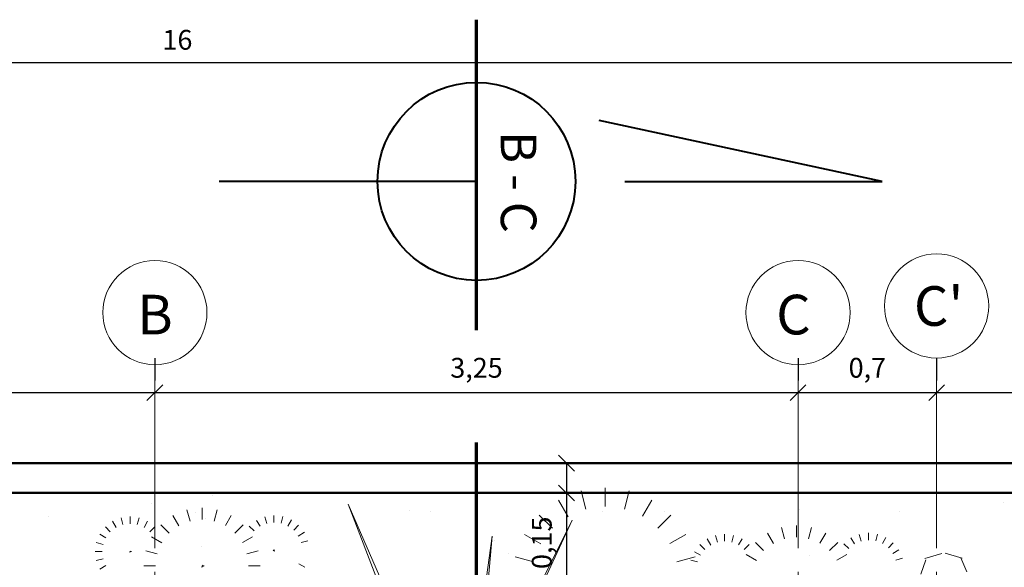
# Model space of a CAD drawing. Units: millimetres. Extents: x -415 to 0, y 25 to 58.
# Drawn here: x -339 to -334, y 55 to 58 of the extents above; entities that cross this region are included whole.
import ezdxf

# ---------------------------------------------------------------- set-up
doc = ezdxf.new("R2010")
doc.units = ezdxf.units.MM
doc.linetypes.add('ACAD_ISO04W100', pattern=[30, 24, -3, 0, -3])
for name, color, linetype in [('cotas MARISOL', 191, 'Continuous'), ('MATRIZ', 7, 'Continuous'), ('PLANTA MARISOL', 7, 'Continuous')]:
    doc.layers.add(name, color=color, linetype=linetype)
doc.styles.add('ATTR', font='romans.shx', dxfattribs={"width": 0.8, "height": 0.470416})
doc.styles.get("Standard").update_dxf_attribs({"font": 'times.ttf'})
doc.dimstyles.new('ISO-25', dxfattribs={"dimtxt": 0.1, "dimasz": 0.08, "dimexe": 0.061, "dimexo": 0.173, "dimgap": 0.05, "dimtad": 1, "dimdec": 3, "dimtxsty": 'Standard', "dimblk": 'OBLIQUE', "dimcen": 0.1, "dimadec": 0, "dimazin": 0, "dimtfac": 1, "dimtdec": 3, "dimtmove": 0, "dimatfit": 3, "dimfxl": 0.1, "dimarcsym": 0})

# ---------------------------------------------------------------- blocks, each defined once
blk = doc.blocks.new('_Oblique')
at = {"color": 0, "linetype": 'ByBlock', "lineweight": -2}
blk.add_line((-0.5, -0.5), (0.5, 0.5), dxfattribs=at)
blk = doc.blocks.new('*D318')
at = {"color": 0, "lineweight": -2, "transparency": 16777216}
for p, q in [((-346.1098, 57.8384), (-346.1098, 57.7264)), ((-330.1098, 57.3312), (-330.1098, 57.7264)), ((-346.1098, 57.6654), (-330.1098, 57.6654))]:
    blk.add_line(p, q, dxfattribs=at)
at = {"layer": 'Defpoints', "color": 0, "lineweight": 25, "transparency": 16777216}
for p in [(-346.1098, 57.6654), (-330.1098, 57.6654), (-330.1098, 57.1582)]:
    blk.add_point(p, dxfattribs=at)
at = {"color": 0, "lineweight": -2, "transparency": 16777216, "xscale": 0.08, "yscale": 0.08, "zscale": 0.08, "rotation": 180}
blk.add_blockref('_Oblique', (-346.1098, 57.6654), dxfattribs=at)
at = {"color": 0, "lineweight": -2, "transparency": 16777216, "xscale": 0.08, "yscale": 0.08, "zscale": 0.08}
blk.add_blockref('_Oblique', (-330.1098, 57.6654), dxfattribs=at)
at = {"color": 0, "lineweight": 25, "transparency": 16777216, "insert": (-338.1098, 57.7663), "char_height": 0.1, "attachment_point": 5}
blk.add_mtext('16', dxfattribs=at)
blk = doc.blocks.new('*D320')
at = {"color": 0, "lineweight": -2, "transparency": 16777216}
for p, q in [((-343.0237, 56.171), (-343.0237, 56.059)), ((-338.2237, 56.171), (-338.2237, 56.059)), ((-343.0237, 55.998), (-338.2237, 55.998))]:
    blk.add_line(p, q, dxfattribs=at)
at = {"layer": 'Defpoints', "color": 0, "lineweight": 25, "transparency": 16777216}
for p in [(-343.0237, 55.998), (-338.2237, 55.998), (-338.2237, 55.998)]:
    blk.add_point(p, dxfattribs=at)
at = {"color": 0, "lineweight": -2, "transparency": 16777216, "xscale": 0.08, "yscale": 0.08, "zscale": 0.08, "rotation": 180}
blk.add_blockref('_Oblique', (-343.0237, 55.998), dxfattribs=at)
at = {"color": 0, "lineweight": -2, "transparency": 16777216, "xscale": 0.08, "yscale": 0.08, "zscale": 0.08}
blk.add_blockref('_Oblique', (-338.2237, 55.998), dxfattribs=at)
at = {"color": 0, "lineweight": 25, "transparency": 16777216, "insert": (-340.6237, 56.1103), "char_height": 0.1, "attachment_point": 5}
blk.add_mtext('4,8', dxfattribs=at)
blk = doc.blocks.new('*D321')
at = {"color": 0, "lineweight": -2, "transparency": 16777216}
for p, q in [((-338.2237, 56.171), (-338.2237, 56.059)), ((-334.9737, 56.171), (-334.9737, 56.059)), ((-338.2237, 55.998), (-334.9737, 55.998))]:
    blk.add_line(p, q, dxfattribs=at)
at = {"layer": 'Defpoints', "color": 0, "lineweight": 25, "transparency": 16777216}
for p in [(-338.2237, 55.998), (-334.9737, 55.998), (-334.9737, 55.998)]:
    blk.add_point(p, dxfattribs=at)
at = {"color": 0, "lineweight": -2, "transparency": 16777216, "xscale": 0.08, "yscale": 0.08, "zscale": 0.08, "rotation": 180}
blk.add_blockref('_Oblique', (-338.2237, 55.998), dxfattribs=at)
at = {"color": 0, "lineweight": -2, "transparency": 16777216, "xscale": 0.08, "yscale": 0.08, "zscale": 0.08}
blk.add_blockref('_Oblique', (-334.9737, 55.998), dxfattribs=at)
at = {"color": 0, "lineweight": 25, "transparency": 16777216, "insert": (-336.5987, 56.1103), "char_height": 0.1, "attachment_point": 5}
blk.add_mtext('3,25', dxfattribs=at)
blk = doc.blocks.new('*D322')
at = {"color": 0, "lineweight": -2, "transparency": 16777216}
for p, q in [((-334.9737, 56.171), (-334.9737, 56.059)), ((-334.2737, 56.171), (-334.2737, 56.059)), ((-334.9737, 55.998), (-334.2737, 55.998))]:
    blk.add_line(p, q, dxfattribs=at)
at = {"layer": 'Defpoints', "color": 0, "lineweight": 25, "transparency": 16777216}
for p in [(-334.9737, 55.998), (-334.2737, 55.998), (-334.2737, 55.998)]:
    blk.add_point(p, dxfattribs=at)
at = {"color": 0, "lineweight": -2, "transparency": 16777216, "xscale": 0.08, "yscale": 0.08, "zscale": 0.08, "rotation": 180}
blk.add_blockref('_Oblique', (-334.9737, 55.998), dxfattribs=at)
at = {"color": 0, "lineweight": -2, "transparency": 16777216, "xscale": 0.08, "yscale": 0.08, "zscale": 0.08}
blk.add_blockref('_Oblique', (-334.2737, 55.998), dxfattribs=at)
at = {"color": 0, "lineweight": 25, "transparency": 16777216, "insert": (-334.6237, 56.1103), "char_height": 0.1, "attachment_point": 5}
blk.add_mtext('0,7', dxfattribs=at)
blk = doc.blocks.new('*D323')
at = {"color": 0, "lineweight": -2, "transparency": 16777216}
for p, q in [((-334.2737, 56.171), (-334.2737, 56.059)), ((-330.1737, 56.171), (-330.1737, 56.059)), ((-334.2737, 55.998), (-330.1737, 55.998))]:
    blk.add_line(p, q, dxfattribs=at)
at = {"layer": 'Defpoints', "color": 0, "lineweight": 25, "transparency": 16777216}
for p in [(-334.2737, 55.998), (-330.1737, 55.998), (-330.1737, 55.998)]:
    blk.add_point(p, dxfattribs=at)
at = {"color": 0, "lineweight": -2, "transparency": 16777216, "xscale": 0.08, "yscale": 0.08, "zscale": 0.08, "rotation": 180}
blk.add_blockref('_Oblique', (-334.2737, 55.998), dxfattribs=at)
at = {"color": 0, "lineweight": -2, "transparency": 16777216, "xscale": 0.08, "yscale": 0.08, "zscale": 0.08}
blk.add_blockref('_Oblique', (-330.1737, 55.998), dxfattribs=at)
at = {"color": 0, "lineweight": 25, "transparency": 16777216, "insert": (-332.2237, 56.1103), "char_height": 0.1, "attachment_point": 5}
blk.add_mtext('4,1', dxfattribs=at)
blk = doc.blocks.new('*D383')
at = {"color": 0, "lineweight": -2, "transparency": 16777216}
for p, q in [((-336.3167, 55.6413), (-336.2047, 55.6413)), ((-336.1437, 55.6413), (-336.1437, 55.4913)), ((-336.3167, 55.4913), (-336.2047, 55.4913)), ((-336.1437, 55.4913), (-336.1437, 55.0679))]:
    blk.add_line(p, q, dxfattribs=at)
at = {"layer": 'Defpoints', "color": 0, "lineweight": 25, "transparency": 16777216}
for p in [(-336.1437, 55.6413), (-336.1437, 55.4913), (-336.1437, 55.4913)]:
    blk.add_point(p, dxfattribs=at)
at = {"color": 0, "lineweight": -2, "transparency": 16777216, "xscale": 0.08, "yscale": 0.08, "zscale": 0.08}
for p, rotation in [((-336.1437, 55.6413), 90), ((-336.1437, 55.4913), 270)]:
    blk.add_blockref('_Oblique', p, dxfattribs=dict(at, rotation=rotation))
at = {"color": 0, "lineweight": 25, "transparency": 16777216, "insert": (-336.256, 55.2396), "char_height": 0.1, "attachment_point": 5, "rotation": 90}
blk.add_mtext('0,15', dxfattribs=at)
blk = doc.blocks.new('*D384')
at = {"color": 0, "lineweight": -2, "transparency": 16777216}
for p, q in [((-336.3167, 55.4913), (-336.2047, 55.4913)), ((-336.1437, 55.4913), (-336.1437, 52.6413)), ((-335.2217, 52.6413), (-336.2047, 52.6413))]:
    blk.add_line(p, q, dxfattribs=at)
at = {"layer": 'Defpoints', "color": 0, "lineweight": 25, "transparency": 16777216}
for p in [(-336.1437, 55.4913), (-336.1437, 52.6413), (-335.0487, 52.6413)]:
    blk.add_point(p, dxfattribs=at)
at = {"color": 0, "lineweight": -2, "transparency": 16777216, "xscale": 0.08, "yscale": 0.08, "zscale": 0.08}
for p, rotation in [((-336.1437, 55.4913), 90), ((-336.1437, 52.6413), 270)]:
    blk.add_blockref('_Oblique', p, dxfattribs=dict(at, rotation=rotation))
at = {"color": 0, "lineweight": 25, "transparency": 16777216, "insert": (-336.256, 54.0663), "char_height": 0.1, "attachment_point": 5, "rotation": 90}
blk.add_mtext('2,85', dxfattribs=at)

msp = doc.modelspace()

# ---------------------------------------------------------------- linework, layer by layer
at = {"color": 33, "lineweight": 40}
for p, q in [((-334.5487, 57.0643), (-335.9789, 57.3719)), ((-336.5987, 57.0643), (-337.8987, 57.0643)), ((-335.8487, 57.0643), (-334.5487, 57.0643))]:
    msp.add_line(p, q, dxfattribs=at)
at = {"color": 4, "lineweight": 50, "ltscale": 0.05}
for p, q in [((-346.0987, 55.6413), (-330.0987, 55.6413)), ((-346.0987, 55.4913), (-330.0987, 55.4913))]:
    msp.add_line(p, q, dxfattribs=at)
at = {"color": 60}
for p, q in [((-337.9318, 55.4791), (-337.9318, 55.4791)), ((-338.2416, 55.4383), (-338.2416, 55.4383)), ((-333.938, 55.4454), (-333.938, 55.4454)), ((-338.0199, 55.393), (-338.0199, 55.393)), ((-336.939, 55.4003), (-336.939, 55.4003)), ((-336.8335, 55.3952), (-336.8335, 55.3952)), ((-335.9644, 55.3956), (-335.9644, 55.3956)), ((-335.647, 55.3973), (-335.647, 55.3973)), ((-334.967, 55.4083), (-334.967, 55.4083)), ((-334.4605, 55.3995), (-334.4605, 55.3995)), ((-338.7591, 55.3702), (-338.7591, 55.3702)), ((-337.968, 55.3632), (-337.968, 55.3632)), ((-336.5096, 55.2511), (-336.5096, 55.2511)), ((-337.9864, 55.2205), (-337.9864, 55.2205)), ((-336.4393, 55.1868), (-336.4393, 55.1868)), ((-334.9148, 55.1737), (-334.9148, 55.1737))]:
    msp.add_line(p, q, dxfattribs=at)
at = {"color": 3, "lineweight": 9}
for p, q in [((-336.0458, 55.4098), (-336.0704, 55.5015)), ((-336.0458, 55.4098), (-336.0704, 55.5015)), ((-335.9486, 55.4225), (-335.9486, 55.5175)), ((-335.9486, 55.4225), (-335.9486, 55.5175)), ((-335.8514, 55.4099), (-335.8269, 55.5015)), ((-335.8514, 55.4099), (-335.8269, 55.5015)), ((-336.1358, 55.3713), (-336.1838, 55.4545)), ((-336.1358, 55.3713), (-336.1838, 55.4545)), ((-335.7602, 55.3734), (-335.7134, 55.4545)), ((-335.7602, 55.3734), (-335.7134, 55.4545)), ((-338.1024, 55.3252), (-338.1324, 55.3772)), ((-338.1024, 55.3252), (-338.1324, 55.3772)), ((-338.0461, 55.3492), (-338.0615, 55.4065)), ((-338.0461, 55.3492), (-338.0615, 55.4065)), ((-337.9854, 55.3571), (-337.9854, 55.4165)), ((-337.9854, 55.3571), (-337.9854, 55.4165)), ((-337.9246, 55.3493), (-337.9093, 55.4065)), ((-337.9246, 55.3493), (-337.9093, 55.4065)), ((-337.8677, 55.3265), (-337.8384, 55.3772)), ((-337.8677, 55.3265), (-337.8384, 55.3772)), ((-337.6221, 55.3424), (-337.6228, 55.378)), ((-337.6221, 55.3424), (-337.6228, 55.378)), ((-336.2812, 55.3797), (-336.2147, 55.3132)), ((-336.2812, 55.3797), (-336.2147, 55.3132)), ((-335.616, 55.3797), (-335.6825, 55.3132)), ((-335.616, 55.3797), (-335.6825, 55.3132)), ((-338.4194, 55.3169), (-338.4374, 55.3481)), ((-338.4194, 55.3169), (-338.4374, 55.3481)), ((-338.3857, 55.3313), (-338.3949, 55.3657)), ((-338.3857, 55.3313), (-338.3949, 55.3657)), ((-338.3492, 55.3361), (-338.3492, 55.3717)), ((-338.3492, 55.3361), (-338.3492, 55.3717)), ((-338.3128, 55.3313), (-338.3036, 55.3657)), ((-338.3128, 55.3313), (-338.3036, 55.3657)), ((-338.2786, 55.3177), (-338.261, 55.3481)), ((-338.2786, 55.3177), (-338.261, 55.3481)), ((-338.1933, 55.3304), (-338.1517, 55.2889)), ((-338.1933, 55.3304), (-338.1517, 55.2889)), ((-337.7775, 55.3304), (-337.8191, 55.2889)), ((-337.7775, 55.3304), (-337.8191, 55.2889)), ((-337.7466, 55.3242), (-337.7212, 55.2997)), ((-337.7466, 55.3242), (-337.7212, 55.2997)), ((-337.6925, 55.3228), (-337.7105, 55.3529)), ((-337.6925, 55.3228), (-337.7105, 55.3529)), ((-337.6585, 55.337), (-337.6683, 55.3712)), ((-337.6585, 55.337), (-337.6683, 55.3712)), ((-337.5856, 55.3383), (-337.577, 55.3728)), ((-337.5856, 55.3383), (-337.577, 55.3728)), ((-337.5516, 55.3244), (-337.5342, 55.3559)), ((-337.5516, 55.3244), (-337.5342, 55.3559)), ((-337.4972, 55.3285), (-337.5217, 55.3032)), ((-337.4972, 55.3285), (-337.5217, 55.3032)), ((-334.9812, 55.2682), (-334.9812, 55.3276)), ((-334.9812, 55.2682), (-334.9812, 55.3276)), ((-338.4708, 55.2655), (-338.502, 55.2835)), ((-338.4708, 55.2655), (-338.502, 55.2835)), ((-338.4739, 55.32), (-338.449, 55.2951)), ((-338.4739, 55.32), (-338.449, 55.2951)), ((-338.2245, 55.32), (-338.2494, 55.2951)), ((-338.2245, 55.32), (-338.2494, 55.2951)), ((-337.4994, 55.2739), (-337.4685, 55.2925)), ((-337.4994, 55.2739), (-337.4685, 55.2925)), ((-336.2728, 55.2343), (-336.356, 55.2823)), ((-336.2728, 55.2343), (-336.356, 55.2823)), ((-335.6223, 55.2355), (-335.5413, 55.2823)), ((-335.6223, 55.2355), (-335.5413, 55.2823)), ((-335.3815, 55.2424), (-335.3907, 55.2767)), ((-335.3815, 55.2424), (-335.3907, 55.2767)), ((-335.3451, 55.2471), (-335.3451, 55.2827)), ((-335.3451, 55.2471), (-335.3451, 55.2827)), ((-335.3086, 55.2424), (-335.2994, 55.2767)), ((-335.3086, 55.2424), (-335.2994, 55.2767)), ((-335.0982, 55.2362), (-335.1282, 55.2882)), ((-335.0982, 55.2362), (-335.1282, 55.2882)), ((-335.042, 55.2603), (-335.0573, 55.3176)), ((-335.042, 55.2603), (-335.0573, 55.3176)), ((-334.9205, 55.2603), (-334.9052, 55.3176)), ((-334.9205, 55.2603), (-334.9052, 55.3176)), ((-334.8635, 55.2375), (-334.8342, 55.2882)), ((-334.8635, 55.2375), (-334.8342, 55.2882)), ((-334.6544, 55.2481), (-334.6642, 55.2823)), ((-334.6544, 55.2481), (-334.6642, 55.2823)), ((-334.618, 55.2534), (-334.6186, 55.2891)), ((-334.618, 55.2534), (-334.6186, 55.2891)), ((-334.5815, 55.2493), (-334.5729, 55.2839)), ((-334.5815, 55.2493), (-334.5729, 55.2839)), ((-338.4852, 55.2318), (-338.5196, 55.241)), ((-338.4852, 55.2318), (-338.5196, 55.241)), ((-338.188, 55.2395), (-338.24, 55.2696)), ((-338.188, 55.2395), (-338.24, 55.2696)), ((-337.7815, 55.2403), (-337.7308, 55.2695)), ((-337.7815, 55.2403), (-337.7308, 55.2695)), ((-337.4843, 55.2405), (-337.4501, 55.2503)), ((-337.4843, 55.2405), (-337.4501, 55.2503)), ((-335.4698, 55.2311), (-335.4448, 55.2061)), ((-335.4698, 55.2311), (-335.4448, 55.2061)), ((-335.4152, 55.2279), (-335.4333, 55.2591)), ((-335.4152, 55.2279), (-335.4333, 55.2591)), ((-335.2744, 55.2287), (-335.2569, 55.2591)), ((-335.2744, 55.2287), (-335.2569, 55.2591)), ((-335.2203, 55.2311), (-335.2453, 55.2061)), ((-335.2203, 55.2311), (-335.2453, 55.2061)), ((-335.1891, 55.2415), (-335.1476, 55.1999)), ((-335.1891, 55.2415), (-335.1476, 55.1999)), ((-334.7734, 55.2415), (-334.8149, 55.1999)), ((-334.7734, 55.2415), (-334.8149, 55.1999)), ((-334.7424, 55.2352), (-334.717, 55.2107)), ((-334.7424, 55.2352), (-334.717, 55.2107)), ((-334.6883, 55.2338), (-334.7064, 55.2639)), ((-334.6883, 55.2338), (-334.7064, 55.2639)), ((-334.5475, 55.2355), (-334.53, 55.267)), ((-334.5475, 55.2355), (-334.53, 55.267)), ((-334.493, 55.2396), (-334.5175, 55.2142)), ((-334.493, 55.2396), (-334.5175, 55.2142)), ((-338.49, 55.1953), (-338.5256, 55.1953)), ((-338.49, 55.1953), (-338.5256, 55.1953)), ((-338.3502, 55.1918), (-338.3483, 55.1978)), ((-338.3502, 55.1918), (-338.3483, 55.1978)), ((-338.3426, 55.1953), (-338.3502, 55.1918)), ((-338.3426, 55.1953), (-338.3502, 55.1918)), ((-338.3483, 55.1978), (-338.3426, 55.1953)), ((-338.3483, 55.1978), (-338.3426, 55.1953)), ((-338.2121, 55.1833), (-338.2694, 55.1986)), ((-338.2121, 55.1833), (-338.2694, 55.1986)), ((-337.7587, 55.1833), (-337.7014, 55.1986)), ((-337.7587, 55.1833), (-337.7014, 55.1986)), ((-337.6207, 55.2041), (-337.6263, 55.2016)), ((-337.6207, 55.2041), (-337.6263, 55.2016)), ((-337.6263, 55.2016), (-337.6186, 55.1982)), ((-337.6263, 55.2016), (-337.6186, 55.1982)), ((-337.6186, 55.1982), (-337.6207, 55.2041)), ((-337.6186, 55.1982), (-337.6207, 55.2041)), ((-335.4666, 55.1765), (-335.4978, 55.1945)), ((-335.4666, 55.1765), (-335.4978, 55.1945)), ((-335.1839, 55.1506), (-335.2359, 55.1806)), ((-335.1839, 55.1506), (-335.2359, 55.1806)), ((-334.7773, 55.1513), (-334.7266, 55.1806)), ((-334.7773, 55.1513), (-334.7266, 55.1806)), ((-334.4952, 55.185), (-334.4643, 55.2035)), ((-334.4952, 55.185), (-334.4643, 55.2035)), ((-338.4852, 55.1589), (-338.5196, 55.1497)), ((-338.4852, 55.1589), (-338.5196, 55.1497)), ((-337.987, 55.1167), (-337.9838, 55.1267)), ((-337.987, 55.1167), (-337.9838, 55.1267)), ((-337.9838, 55.1267), (-337.9744, 55.1226)), ((-337.9838, 55.1267), (-337.9744, 55.1226)), ((-337.4961, 55.1331), (-337.4654, 55.1161)), ((-337.4961, 55.1331), (-337.4654, 55.1161)), ((-336.3113, 55.1443), (-336.403, 55.1689)), ((-336.3113, 55.1443), (-336.403, 55.1689)), ((-335.5859, 55.1443), (-335.4943, 55.1689)), ((-335.5859, 55.1443), (-335.4943, 55.1689)), ((-335.4811, 55.1428), (-335.5154, 55.152)), ((-335.4811, 55.1428), (-335.5154, 55.152)), ((-334.4802, 55.1515), (-334.446, 55.1613)), ((-334.4802, 55.1515), (-334.446, 55.1613)), ((-338.4716, 55.1247), (-338.502, 55.1071)), ((-338.4716, 55.1247), (-338.502, 55.1071)), ((-338.22, 55.1225), (-338.2794, 55.1226)), ((-338.22, 55.1225), (-338.2794, 55.1226)), ((-337.9744, 55.1226), (-337.987, 55.1167)), ((-337.9744, 55.1226), (-337.987, 55.1167)), ((-337.7508, 55.1225), (-337.6914, 55.1225)), ((-337.7508, 55.1225), (-337.6914, 55.1225))]:
    msp.add_line(p, q, dxfattribs=at)
at = {"color": 61, "lineweight": 0}
for p, q in [((-337.2469, 55.4343), (-336.8427, 54.3832)), ((-336.681, 54.1407), (-337.2469, 55.4343)), ((-336.681, 54.1407), (-336.115, 55.3534)), ((-336.6001, 54.3832), (-336.115, 55.3534)), ((-336.681, 54.1407), (-336.5193, 55.2726)), ((-336.5193, 55.2726), (-336.6001, 54.3832))]:
    msp.add_line(p, q, dxfattribs=at)
at = {"color": 33, "lineweight": 40}
msp.add_circle((-336.5987, 57.0643), 0.5, dxfattribs=at)
at = {"layer": 'cotas MARISOL', "color": 4, "linetype": 'Continuous', "lineweight": 5, "ltscale": 0.01}
for p, q in [((-334.2474, 55.1856), (-334.3338, 55.1602)), ((-334.1447, 55.1612), (-334.2311, 55.1866)), ((-334.3276, 55.1529), (-334.353, 55.0818)), ((-334.1213, 55.0933), (-334.1517, 55.1644))]:
    msp.add_line(p, q, dxfattribs=at)
at = {"layer": 'MATRIZ', "color": 61, "linetype": 'ACAD_ISO04W100', "lineweight": 5, "ltscale": 0.04}
for p, q in [((-338.2237, 56.1724), (-338.2237, 28.5049)), ((-334.9737, 56.1724), (-334.9737, 28.5049)), ((-334.2737, 56.1724), (-334.2737, 28.5049))]:
    msp.add_line(p, q, dxfattribs=at)
at = {"layer": 'MATRIZ', "color": 2, "lineweight": 9}
for centre in [(-334.2737, 56.4356), (-338.2237, 56.402), (-334.9737, 56.402)]:
    msp.add_circle(centre, 0.2632, dxfattribs=at)
at = {"layer": 'PLANTA MARISOL', "linetype": 'Continuous', "lineweight": 70, "ltscale": 0.05}
for p, q in [((-336.5987, 56.3131), (-336.5987, 57.8807)), ((-336.5987, 55.0531), (-336.5987, 55.746))]:
    msp.add_line(p, q, dxfattribs=at)

# ---------------------------------------------------------------- texts
at = {"color": 3, "lineweight": 9, "style": 'ATTR', "text_generation_flag": 4, "width": 0.8, "flags": 9}
msp.add_attdef('ESTCODE', (-337.9838, 55.1267), '', height=0.00000212, rotation=225, dxfattribs=at)
msp.add_attdef('ESTCODE', (-337.9838, 55.1267), '', height=0.00000212, rotation=225, dxfattribs=at)
at = {"layer": 'MATRIZ', "color": 5, "lineweight": 60}
msp.add_text('B - C', height=0.18, rotation=270, dxfattribs=at).set_placement((-336.4758, 57.3181))
for s, p in [("C'", (-334.3882, 56.3352)), ('B', (-338.3129, 56.2918)), ('C', (-335.0843, 56.2918))]:
    msp.add_text(s, height=0.2, dxfattribs=at).set_placement(p)

# ---------------------------------------------------------------- dimensions: what is measured, and where the dimension line sits
at = {"color": 6, "lineweight": 25}
dim = msp.add_linear_dim(base=(-330.1098, 57.6654), p1=(-346.1098, 57.6654), p2=(-330.1098, 57.1582), dimstyle='ISO-25', dxfattribs=at)
dim.commit()
dim.dimension.update_dxf_attribs({"geometry": '*D318', "text_midpoint": (-338.1098, 57.7663)})
for base, p1, p2, picture, middle in [((-338.2237, 55.998), (-343.0237, 55.998), (-338.2237, 55.998), '*D320', (-340.6237, 56.1103)), ((-334.9737, 55.998), (-338.2237, 55.998), (-334.9737, 55.998), '*D321', (-336.5987, 56.1103)), ((-334.2737, 55.998), (-334.9737, 55.998), (-334.2737, 55.998), '*D322', (-334.6237, 56.1103)), ((-330.1737, 55.998), (-334.2737, 55.998), (-330.1737, 55.998), '*D323', (-332.2237, 56.1103))]:
    dim = msp.add_linear_dim(base=base, p1=p1, p2=p2, dimstyle='ISO-25', override={"dimtmove": 1}, dxfattribs=at)
    dim.commit()
    dim.dimension.update_dxf_attribs({"geometry": picture, "text_midpoint": middle})
dim = msp.add_linear_dim(base=(-336.1437, 55.4913), p1=(-336.1437, 55.6413), p2=(-336.1437, 55.4913), angle=90, dimstyle='ISO-25', dxfattribs=at)
dim.commit()
dim.dimension.update_dxf_attribs({"geometry": '*D383', "text_midpoint": (-336.256, 55.2396)})
dim = msp.add_linear_dim(base=(-336.1437, 52.6413), p1=(-336.1437, 55.4913), p2=(-335.0487, 52.6413), angle=90, dimstyle='ISO-25', override={"dimtmove": 1}, dxfattribs=at)
dim.commit()
dim.dimension.update_dxf_attribs({"geometry": '*D384', "text_midpoint": (-336.256, 54.0663)})

doc.saveas('drawing.dxf')
